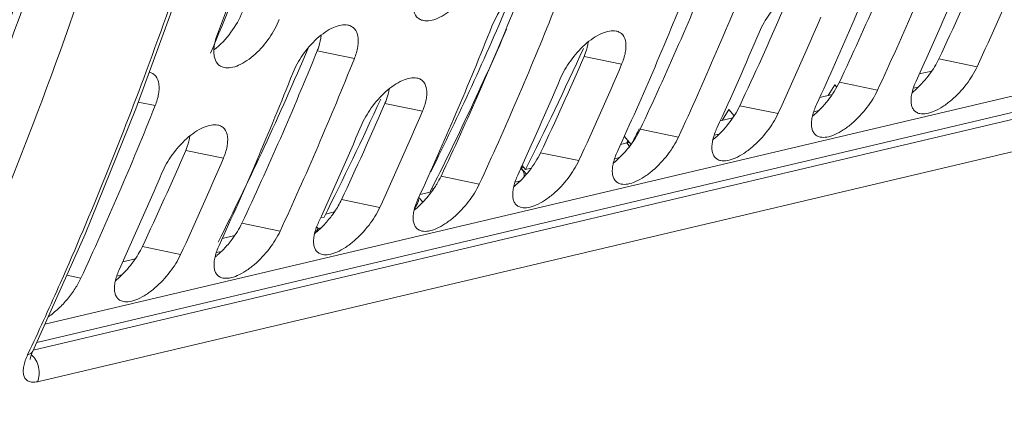
# Model space of a CAD drawing. Units: millimetres. Extents: x 38248 to 40279, y 2102 to 3329.
# Drawn here: x 39189 to 39221, y 2319 to 2332 of the extents above; entities that cross this region are included whole.
import ezdxf

# ---------------------------------------------------------------- set-up
doc = ezdxf.new("R2010")
doc.units = ezdxf.units.MM
doc.layers.add('细实线', color=7, linetype='Continuous', lineweight=13)

msp = doc.modelspace()

# ---------------------------------------------------------------- linework, layer by layer
at = {"layer": '细实线'}
for p, q in [((39190.142, 2322.127), (39268.089, 2340.496)), ((39268.795, 2339.908), (39189.765, 2321.284)), ((39189.88, 2321.541), (39268.277, 2340.016)), ((39269.171, 2338.947), (39189.903, 2320.267)), ((39198.983, 2330.991), (39200.189, 2330.741)), ((39207.642, 2330.81), (39208.862, 2330.557)), ((39219.158, 2330.736), (39220.398, 2330.479)), ((39218.927, 2330.338), (39218.521, 2330.242)), ((39215.776, 2329.896), (39215.563, 2329.545)), ((39215.844, 2329.815), (39215.776, 2329.896)), ((39215.927, 2329.975), (39217.167, 2329.718)), ((39215.289, 2329.481), (39215.695, 2329.576)), ((39218.49, 2329.818), (39218.327, 2329.78)), ((39193.176, 2329.333), (39193.726, 2329.218)), ((39201.18, 2329.287), (39202.399, 2329.034)), ((39212.338, 2329.086), (39212.126, 2328.735)), ((39212.51, 2328.883), (39212.338, 2329.086)), ((39212.696, 2329.213), (39213.936, 2328.956)), ((39215.259, 2329.057), (39215.095, 2329.018)), ((39212.059, 2328.719), (39212.47, 2328.816)), ((39209.465, 2328.452), (39210.704, 2328.195)), ((39212.028, 2328.296), (39211.864, 2328.257)), ((39208.826, 2327.958), (39209.032, 2328.006)), ((39209.174, 2327.953), (39208.946, 2328.223)), ((39209.073, 2328.073), (39209.032, 2328.006)), ((39209.113, 2328.025), (39209.032, 2328.006)), ((39209.032, 2328.006), (39209.122, 2327.9)), ((39194.717, 2327.764), (39195.937, 2327.511)), ((39206.233, 2327.691), (39207.473, 2327.433)), ((39208.797, 2327.534), (39208.633, 2327.495)), ((39205.635, 2327.263), (39205.595, 2327.196)), ((39205.676, 2327.215), (39205.595, 2327.196)), ((39205.595, 2327.196), (39205.77, 2326.99)), ((39205.737, 2327.143), (39205.63, 2327.27)), ((39205.929, 2327.189), (39205.737, 2327.143)), ((39203.002, 2326.929), (39204.242, 2326.672)), ((39205.546, 2326.768), (39205.402, 2326.734)), ((39205.546, 2326.768), (39205.523, 2326.731)), ((39202.643, 2326.414), (39202.321, 2326.338)), ((39202.77, 2326.531), (39202.688, 2326.511)), ((39199.771, 2326.168), (39201.011, 2325.91)), ((39202.241, 2326.046), (39202.142, 2325.882)), ((39202.29, 2326.23), (39202.411, 2326.087)), ((39199.539, 2325.769), (39199.251, 2325.701)), ((39196.54, 2325.406), (39197.78, 2325.149)), ((39199.206, 2325.604), (39199.09, 2325.577)), ((39199.014, 2325.229), (39198.933, 2325.094)), ((39198.965, 2325.287), (39199.014, 2325.229)), ((39199.103, 2325.25), (39199.014, 2325.229)), ((39196.308, 2325.008), (39195.901, 2324.912)), ((39193.309, 2324.645), (39194.548, 2324.387)), ((39195.872, 2324.488), (39195.708, 2324.45)), ((39193.077, 2324.246), (39192.671, 2324.151)), ((39190.856, 2323.722), (39191.317, 2323.626)), ((39192.641, 2323.727), (39192.477, 2323.688)), ((39189.587, 2321.141), (39189.66, 2321.297))]:
    msp.add_line(p, q, dxfattribs=at)
for points in [[(39193.097, 2329.115), (39194.662, 2333.405), (39196.138, 2337.919)], [(39189.753, 2321.257), (39191.451, 2325.051), (39193.097, 2329.115)], [(39189.668, 2320.984), (39189.668, 2320.982), (39189.668, 2320.987), (39189.67, 2321.008), (39189.676, 2321.043), (39189.688, 2321.091), (39189.708, 2321.151), (39189.736, 2321.221), (39189.753, 2321.257)]]:
    msp.add_lwpolyline(points, dxfattribs=at)
for centre, radius, start, end in [((39216.296, 2332.047), 3.129, 309.4643, 312.2364), ((39216.202, 2332.152), 3.269, 312.2192, 312.884), ((39208.72, 2327.705), 0.431, 24.3865, 27.48), ((39205.515, 2326.948), 0.188, 347.0109, 353.4889), ((39196.637, 2327.764), 3.523, 316.2481, 323.0244), ((39193.407, 2327.001), 3.521, 316.2469, 319.6081), ((39190.407, 2326.001), 3.189, 309.4858, 313.7551)]:
    msp.add_arc(centre, radius, start, end, dxfattribs=at)
for centre, major_axis, ratio, start_param, end_param in [((39137.242, 2408.182), (-9.432, 122.491), 0.512589, -2.408889, -2.140033), ((39135.603, 2407.795), (-9.375, 122.51), 0.50741, 3.873739, 4.142595), ((39132.774, 2407.129), (-9.432, 122.491), 0.512589, -2.408889, -2.140033), ((39148.626, 2410.864), (-8.464, 116.459), 0.499828, 3.920033, 4.001275), ((39144.905, 2409.987), (-9.064, 120.541), 0.504816, -2.316787, -2.256412), ((39169.19, 2415.71), (-8.86, 119.055), 0.505556, -2.411663, -2.346312), ((39169.19, 2415.71), (-9.1, 120.529), 0.508245, -2.402829, -2.338751), ((39167.524, 2415.318), (-9.064, 120.541), 0.504816, -2.403209, -2.339131), ((39162.727, 2414.187), (-8.86, 119.055), 0.505556, -2.411663, -2.346312), ((39162.727, 2414.187), (-9.1, 120.529), 0.508245, -2.402829, -2.338751), ((39172.421, 2416.472), (-8.86, 119.055), 0.505556, -2.411663, -2.374657), ((39172.421, 2416.472), (-9.1, 120.529), 0.508245, -2.402829, -2.366559), ((39161.061, 2413.795), (-9.064, 120.541), 0.504816, -2.403209, -2.339131), ((39170.755, 2416.079), (-9.064, 120.541), 0.504816, -2.403209, -2.366939), ((39158.594, 2413.213), (-8.464, 116.459), 0.499828, 3.844237, 3.91368), ((39156.265, 2412.664), (-8.86, 119.055), 0.505556, -2.411663, -2.346312), ((39156.265, 2412.664), (-9.1, 120.529), 0.508245, -2.402829, -2.338751), ((39165.958, 2414.949), (-8.86, 119.055), 0.505556, -2.411663, -2.374657), ((39154.599, 2412.272), (-9.064, 120.541), 0.504816, -2.403209, -2.339131), ((39165.958, 2414.949), (-9.1, 120.529), 0.508245, -2.402829, -2.366559), ((39158.938, 2413.294), (-8.464, 116.459), 0.499828, 3.834754, 3.900336), ((39164.292, 2414.556), (-9.064, 120.541), 0.504816, -2.403209, -2.366939), ((39152.063, 2411.674), (-8.464, 116.459), 0.499828, 3.834754, 3.912399), ((39149.802, 2411.141), (-8.86, 119.055), 0.505556, -2.411663, -2.346312), ((39162.032, 2414.023), (-8.464, 116.459), 0.499828, 3.834754, 3.884015), ((39149.802, 2411.141), (-9.1, 120.529), 0.508245, -2.402829, -2.338751), ((39159.496, 2413.426), (-8.86, 119.055), 0.505556, -2.411663, -2.374657), ((39159.496, 2413.426), (-9.1, 120.529), 0.508245, -2.402829, -2.366559), ((39148.136, 2410.749), (-9.064, 120.541), 0.504816, -2.403209, -2.339131), ((39157.83, 2413.033), (-9.064, 120.541), 0.504816, -2.403209, -2.366939), ((39155.5, 2412.484), (-8.464, 116.459), 0.499828, 3.834754, 3.882747), ((39153.033, 2411.903), (-8.86, 119.055), 0.505556, -2.411663, -2.374657), ((39143.34, 2409.619), (-9.1, 120.529), 0.508245, -2.402829, -2.338751), ((39153.033, 2411.903), (-9.1, 120.529), 0.508245, -2.402829, -2.366559), ((39151.368, 2411.51), (-9.064, 120.541), 0.504816, -2.403209, -2.366939), ((39165.469, 2414.833), (-8.464, 116.459), 0.499828, 3.835386, 3.841267), ((39146.571, 2410.38), (-8.86, 119.055), 0.505556, -2.411663, -2.374657), ((39146.571, 2410.38), (-9.1, 120.529), 0.508245, -2.402829, -2.366559), ((39144.905, 2409.987), (-9.064, 120.541), 0.504816, -2.403209, -2.366939)]:
    msp.add_ellipse(centre, major_axis=major_axis, ratio=ratio, start_param=start_param, end_param=end_param, dxfattribs=at)
for points, knots in [([(39193.434, 2330.328), (39194.453, 2333.065), (39196.347, 2338.725), (39197.901, 2344.488), (39198.613, 2347.448)], [0, 0, 0, 0, 0.489553, 1, 1, 1, 1]), ([(39184.567, 2320.72), (39185.534, 2322.723), (39187.361, 2326.83), (39190.606, 2335.382), (39192.56, 2342.035), (39193.682, 2346.55)], [0, 0, 0, 0, 0.243222, 0.49123, 1, 1, 1, 1]), ([(39204.212, 2333.532), (39204.133, 2333.323), (39203.909, 2332.917), (39203.532, 2332.48), (39203.178, 2332.198), (39202.913, 2332.046), (39202.662, 2331.963), (39202.497, 2331.959), (39202.427, 2331.974)], [0, 0, 0, 0, 0.267031, 0.55008, 0.685346, 0.808141, 0.913371, 1, 1, 1, 1]), ([(39204.654, 2331.794), (39204.736, 2331.999), (39204.961, 2332.402), (39205.337, 2332.838), (39205.689, 2333.122), (39205.953, 2333.275), (39206.205, 2333.36), (39206.369, 2333.365), (39206.441, 2333.351)], [0, 0, 0, 0, 0.265847, 0.548828, 0.68425, 0.807289, 0.912896, 1, 1, 1, 1]), ([(39213.334, 2331.611), (39213.42, 2331.814), (39213.653, 2332.212), (39214.034, 2332.643), (39214.39, 2332.926), (39214.656, 2333.079), (39214.908, 2333.165), (39215.073, 2333.171), (39215.144, 2333.156)], [0, 0, 0, 0, 0.264457, 0.547564, 0.683658, 0.807452, 0.913401, 1, 1, 1, 1]), ([(39202.427, 2331.974), (39202.384, 2331.983), (39202.303, 2332.013), (39202.168, 2332.127), (39202.1, 2332.308), (39202.087, 2332.508), (39202.109, 2332.751), (39202.162, 2332.936), (39202.209, 2333.06)], [0, 0, 0, 0, 0.103659, 0.202883, 0.416662, 0.542316, 0.681869, 1, 1, 1, 1]), ([(39195.631, 2331.022), (39195.841, 2331.184), (39196.201, 2331.566), (39196.463, 2332.021), (39196.554, 2332.257)], [0, 0, 0, 0, 0.511586, 1, 1, 1, 1]), ([(39197.749, 2332.009), (39197.67, 2331.8), (39197.447, 2331.394), (39197.069, 2330.957), (39196.715, 2330.675), (39196.451, 2330.523), (39196.199, 2330.44), (39196.035, 2330.436), (39195.964, 2330.451)], [0, 0, 0, 0, 0.267031, 0.55008, 0.685346, 0.808141, 0.913371, 1, 1, 1, 1]), ([(39198.191, 2330.271), (39198.273, 2330.477), (39198.499, 2330.879), (39198.874, 2331.315), (39199.227, 2331.599), (39199.491, 2331.752), (39199.742, 2331.837), (39199.907, 2331.842), (39199.978, 2331.828)], [0, 0, 0, 0, 0.265847, 0.548828, 0.68425, 0.807289, 0.912896, 1, 1, 1, 1]), ([(39199.978, 2331.828), (39200.021, 2331.819), (39200.103, 2331.789), (39200.24, 2331.675), (39200.309, 2331.493), (39200.32, 2331.293), (39200.295, 2331.049), (39200.238, 2330.865), (39200.189, 2330.741)], [0, 0, 0, 0, 0.104396, 0.204019, 0.417788, 0.543291, 0.68261, 1, 1, 1, 1]), ([(39195.964, 2330.451), (39195.922, 2330.46), (39195.841, 2330.49), (39195.706, 2330.604), (39195.637, 2330.785), (39195.625, 2330.985), (39195.646, 2331.228), (39195.7, 2331.413), (39195.747, 2331.537)], [0, 0, 0, 0, 0.103659, 0.202883, 0.416662, 0.542316, 0.681869, 1, 1, 1, 1]), ([(39198.983, 2330.991), (39199.001, 2331.036), (39199.062, 2331.2), (39199.103, 2331.374), (39199.111, 2331.501)], [0, 0, 0, 0, 0.271275, 1, 1, 1, 1]), ([(39206.871, 2330.088), (39206.957, 2330.291), (39207.19, 2330.689), (39207.571, 2331.12), (39207.927, 2331.403), (39208.194, 2331.556), (39208.446, 2331.642), (39208.611, 2331.648), (39208.681, 2331.633)], [0, 0, 0, 0, 0.264457, 0.547564, 0.683658, 0.807452, 0.913401, 1, 1, 1, 1]), ([(39208.681, 2331.633), (39208.724, 2331.625), (39208.805, 2331.596), (39208.938, 2331.481), (39209.001, 2331.299), (39209.006, 2331.102), (39208.975, 2330.86), (39208.914, 2330.678), (39208.862, 2330.557)], [0, 0, 0, 0, 0.104172, 0.203004, 0.415523, 0.541043, 0.680771, 1, 1, 1, 1]), ([(39207.642, 2330.81), (39207.66, 2330.851), (39207.721, 2331.003), (39207.765, 2331.163), (39207.779, 2331.283)], [0, 0, 0, 0, 0.269882, 1, 1, 1, 1]), ([(39218.427, 2329.756), (39218.583, 2329.901), (39218.857, 2330.208), (39219.075, 2330.559), (39219.158, 2330.736)], [0, 0, 0, 0, 0.52017, 1, 1, 1, 1]), ([(39189.66, 2321.297), (39189.999, 2322.019), (39191.35, 2324.99), (39192.574, 2328.017), (39193.434, 2330.328)], [0, 0, 0, 0, 0.244465, 1, 1, 1, 1]), ([(39193.53, 2330.302), (39193.571, 2330.292), (39193.651, 2330.26), (39193.783, 2330.143), (39193.848, 2329.962), (39193.857, 2329.764), (39193.832, 2329.523), (39193.775, 2329.34), (39193.726, 2329.218)], [0, 0, 0, 0, 0.103367, 0.202792, 0.417466, 0.543357, 0.682863, 1, 1, 1, 1]), ([(39220.398, 2330.479), (39220.305, 2330.279), (39220.059, 2329.887), (39219.663, 2329.466), (39219.298, 2329.187), (39219.026, 2329.035), (39218.772, 2328.949), (39218.607, 2328.943), (39218.538, 2328.958)], [0, 0, 0, 0, 0.262706, 0.54604, 0.683446, 0.808728, 0.915097, 1, 1, 1, 1]), ([(39200.409, 2328.565), (39200.495, 2328.768), (39200.728, 2329.166), (39201.109, 2329.598), (39201.465, 2329.88), (39201.731, 2330.033), (39201.983, 2330.119), (39202.148, 2330.125), (39202.219, 2330.111)], [0, 0, 0, 0, 0.264457, 0.547564, 0.683658, 0.807452, 0.913401, 1, 1, 1, 1]), ([(39202.219, 2330.111), (39202.261, 2330.102), (39202.342, 2330.073), (39202.476, 2329.958), (39202.538, 2329.776), (39202.544, 2329.579), (39202.512, 2329.338), (39202.451, 2329.156), (39202.399, 2329.034)], [0, 0, 0, 0, 0.104172, 0.203004, 0.415523, 0.541043, 0.680771, 1, 1, 1, 1]), ([(39215.054, 2328.87), (39215.243, 2329.026), (39215.573, 2329.369), (39215.83, 2329.769), (39215.927, 2329.975)], [0, 0, 0, 0, 0.518813, 1, 1, 1, 1]), ([(39218.538, 2328.958), (39218.497, 2328.967), (39218.42, 2328.996), (39218.33, 2329.08), (39218.274, 2329.193), (39218.249, 2329.328), (39218.253, 2329.481), (39218.296, 2329.716), (39218.362, 2329.893), (39218.417, 2330.012)], [0, 0, 0, 0, 0.102401, 0.198587, 0.298729, 0.409922, 0.535484, 0.676218, 1, 1, 1, 1]), ([(39201.18, 2329.287), (39201.198, 2329.328), (39201.259, 2329.48), (39201.302, 2329.641), (39201.317, 2329.76)], [0, 0, 0, 0, 0.269882, 1, 1, 1, 1]), ([(39217.167, 2329.718), (39217.074, 2329.517), (39216.827, 2329.126), (39216.432, 2328.704), (39216.066, 2328.426), (39215.795, 2328.273), (39215.541, 2328.188), (39215.376, 2328.182), (39215.306, 2328.197)], [0, 0, 0, 0, 0.262706, 0.54604, 0.683446, 0.808728, 0.915097, 1, 1, 1, 1]), ([(39215.306, 2328.197), (39215.266, 2328.205), (39215.189, 2328.234), (39215.098, 2328.318), (39215.042, 2328.431), (39215.018, 2328.567), (39215.022, 2328.72), (39215.064, 2328.955), (39215.131, 2329.132), (39215.185, 2329.251)], [0, 0, 0, 0, 0.102401, 0.198587, 0.298729, 0.409922, 0.535484, 0.676218, 1, 1, 1, 1]), ([(39211.822, 2328.109), (39212.012, 2328.264), (39212.341, 2328.607), (39212.599, 2329.008), (39212.696, 2329.213)], [0, 0, 0, 0, 0.518813, 1, 1, 1, 1]), ([(39213.936, 2328.956), (39213.843, 2328.756), (39213.596, 2328.365), (39213.201, 2327.943), (39212.835, 2327.664), (39212.563, 2327.512), (39212.31, 2327.426), (39212.145, 2327.42), (39212.075, 2327.435)], [0, 0, 0, 0, 0.262706, 0.54604, 0.683446, 0.808728, 0.915097, 1, 1, 1, 1]), ([(39193.946, 2327.042), (39194.032, 2327.245), (39194.265, 2327.643), (39194.646, 2328.075), (39195.003, 2328.357), (39195.269, 2328.511), (39195.521, 2328.596), (39195.686, 2328.602), (39195.757, 2328.588)], [0, 0, 0, 0, 0.264457, 0.547564, 0.683658, 0.807452, 0.913401, 1, 1, 1, 1]), ([(39195.757, 2328.588), (39195.799, 2328.579), (39195.88, 2328.55), (39196.013, 2328.436), (39196.076, 2328.254), (39196.081, 2328.056), (39196.05, 2327.815), (39195.989, 2327.633), (39195.937, 2327.511)], [0, 0, 0, 0, 0.104172, 0.203004, 0.415523, 0.541043, 0.680771, 1, 1, 1, 1]), ([(39208.591, 2327.347), (39208.78, 2327.503), (39209.11, 2327.846), (39209.368, 2328.246), (39209.465, 2328.452)], [0, 0, 0, 0, 0.518813, 1, 1, 1, 1]), ([(39212.075, 2327.435), (39212.035, 2327.444), (39211.958, 2327.473), (39211.867, 2327.557), (39211.811, 2327.67), (39211.787, 2327.805), (39211.791, 2327.958), (39211.833, 2328.193), (39211.9, 2328.37), (39211.954, 2328.489)], [0, 0, 0, 0, 0.102401, 0.198587, 0.298729, 0.409922, 0.535484, 0.676218, 1, 1, 1, 1]), ([(39194.717, 2327.764), (39194.735, 2327.805), (39194.796, 2327.957), (39194.84, 2328.118), (39194.854, 2328.237)], [0, 0, 0, 0, 0.269882, 1, 1, 1, 1]), ([(39210.704, 2328.195), (39210.612, 2327.994), (39210.365, 2327.603), (39209.97, 2327.181), (39209.604, 2326.903), (39209.332, 2326.751), (39209.079, 2326.665), (39208.914, 2326.659), (39208.844, 2326.674)], [0, 0, 0, 0, 0.262706, 0.54604, 0.683446, 0.808728, 0.915097, 1, 1, 1, 1]), ([(39205.36, 2326.586), (39205.549, 2326.741), (39205.879, 2327.084), (39206.137, 2327.485), (39206.233, 2327.691)], [0, 0, 0, 0, 0.518813, 1, 1, 1, 1]), ([(39208.844, 2326.674), (39208.803, 2326.682), (39208.726, 2326.711), (39208.636, 2326.795), (39208.58, 2326.909), (39208.556, 2327.044), (39208.56, 2327.197), (39208.602, 2327.432), (39208.668, 2327.609), (39208.723, 2327.728)], [0, 0, 0, 0, 0.102401, 0.198587, 0.298729, 0.409922, 0.535484, 0.676218, 1, 1, 1, 1]), ([(39207.473, 2327.433), (39207.38, 2327.233), (39207.134, 2326.842), (39206.738, 2326.42), (39206.373, 2326.141), (39206.101, 2325.989), (39205.847, 2325.903), (39205.682, 2325.897), (39205.613, 2325.912)], [0, 0, 0, 0, 0.262706, 0.54604, 0.683446, 0.808728, 0.915097, 1, 1, 1, 1]), ([(39205.702, 2326.927), (39205.707, 2326.964), (39205.698, 2327.016), (39205.679, 2327.064), (39205.673, 2327.076)], [0, 0, 0, 0, 0.723706, 1, 1, 1, 1]), ([(39202.804, 2326.578), (39202.823, 2326.607), (39202.895, 2326.721), (39202.96, 2326.839), (39203.002, 2326.929)], [0, 0, 0, 0, 0.258961, 1, 1, 1, 1]), ([(39205.613, 2325.912), (39205.572, 2325.921), (39205.495, 2325.95), (39205.405, 2326.034), (39205.349, 2326.147), (39205.325, 2326.282), (39205.329, 2326.435), (39205.371, 2326.67), (39205.437, 2326.848), (39205.492, 2326.966)], [0, 0, 0, 0, 0.102401, 0.198587, 0.298729, 0.409922, 0.535484, 0.676218, 1, 1, 1, 1]), ([(39202.129, 2325.824), (39202.261, 2325.933), (39202.504, 2326.17), (39202.712, 2326.439), (39202.804, 2326.578)], [0, 0, 0, 0, 0.506335, 1, 1, 1, 1]), ([(39204.242, 2326.672), (39204.149, 2326.472), (39203.902, 2326.08), (39203.507, 2325.658), (39203.141, 2325.38), (39202.87, 2325.228), (39202.616, 2325.142), (39202.451, 2325.136), (39202.381, 2325.151)], [0, 0, 0, 0, 0.262706, 0.54604, 0.683446, 0.808728, 0.915097, 1, 1, 1, 1]), ([(39199.452, 2325.645), (39199.484, 2325.687), (39199.603, 2325.854), (39199.707, 2326.031), (39199.771, 2326.168)], [0, 0, 0, 0, 0.261711, 1, 1, 1, 1]), ([(39202.381, 2325.151), (39202.341, 2325.159), (39202.264, 2325.188), (39202.173, 2325.272), (39202.118, 2325.386), (39202.093, 2325.521), (39202.097, 2325.674), (39202.139, 2325.909), (39202.206, 2326.086), (39202.261, 2326.205)], [0, 0, 0, 0, 0.102401, 0.198587, 0.298729, 0.409922, 0.535484, 0.676218, 1, 1, 1, 1]), ([(39202.241, 2326.046), (39202.261, 2326.079), (39202.271, 2326.135), (39202.262, 2326.187), (39202.259, 2326.202)], [0, 0, 0, 0, 0.723852, 1, 1, 1, 1]), ([(39201.011, 2325.91), (39200.918, 2325.71), (39200.671, 2325.319), (39200.276, 2324.897), (39199.91, 2324.618), (39199.639, 2324.466), (39199.385, 2324.381), (39199.22, 2324.374), (39199.15, 2324.389)], [0, 0, 0, 0, 0.262706, 0.54604, 0.683446, 0.808728, 0.915097, 1, 1, 1, 1]), ([(39196.089, 2324.719), (39196.136, 2324.774), (39196.307, 2324.988), (39196.454, 2325.223), (39196.54, 2325.406)], [0, 0, 0, 0, 0.263267, 1, 1, 1, 1]), ([(39199.15, 2324.389), (39199.11, 2324.398), (39199.033, 2324.427), (39198.942, 2324.511), (39198.886, 2324.624), (39198.862, 2324.759), (39198.866, 2324.912), (39198.908, 2325.147), (39198.975, 2325.325), (39199.029, 2325.443)], [0, 0, 0, 0, 0.102401, 0.198587, 0.298729, 0.409922, 0.535484, 0.676218, 1, 1, 1, 1]), ([(39197.78, 2325.149), (39197.687, 2324.949), (39197.44, 2324.557), (39197.045, 2324.135), (39196.679, 2323.857), (39196.407, 2323.705), (39196.154, 2323.619), (39195.989, 2323.613), (39195.919, 2323.628)], [0, 0, 0, 0, 0.262706, 0.54604, 0.683446, 0.808728, 0.915097, 1, 1, 1, 1]), ([(39198.898, 2325.063), (39198.922, 2325.083), (39199.021, 2325.167), (39199.115, 2325.257), (39199.182, 2325.327)], [0, 0, 0, 0, 0.248192, 1, 1, 1, 1]), ([(39192.613, 2323.698), (39192.761, 2323.839), (39193.021, 2324.137), (39193.228, 2324.474), (39193.309, 2324.645)], [0, 0, 0, 0, 0.5203, 1, 1, 1, 1]), ([(39195.919, 2323.628), (39195.879, 2323.637), (39195.802, 2323.665), (39195.711, 2323.749), (39195.655, 2323.863), (39195.631, 2323.998), (39195.635, 2324.151), (39195.677, 2324.386), (39195.743, 2324.563), (39195.798, 2324.682)], [0, 0, 0, 0, 0.102401, 0.198587, 0.298729, 0.409922, 0.535484, 0.676218, 1, 1, 1, 1]), ([(39195.666, 2324.301), (39195.691, 2324.322), (39195.79, 2324.406), (39195.883, 2324.496), (39195.951, 2324.566)], [0, 0, 0, 0, 0.248192, 1, 1, 1, 1]), ([(39194.548, 2324.387), (39194.456, 2324.187), (39194.209, 2323.796), (39193.814, 2323.374), (39193.448, 2323.095), (39193.176, 2322.943), (39192.923, 2322.858), (39192.757, 2322.851), (39192.688, 2322.866)], [0, 0, 0, 0, 0.262706, 0.54604, 0.683446, 0.808728, 0.915097, 1, 1, 1, 1]), ([(39192.688, 2322.866), (39192.647, 2322.875), (39192.57, 2322.904), (39192.48, 2322.988), (39192.424, 2323.101), (39192.4, 2323.236), (39192.404, 2323.389), (39192.446, 2323.625), (39192.512, 2323.802), (39192.567, 2323.92)], [0, 0, 0, 0, 0.102401, 0.198587, 0.298729, 0.409922, 0.535484, 0.676218, 1, 1, 1, 1]), ([(39191.317, 2323.626), (39191.262, 2323.508), (39191.13, 2323.271), (39190.882, 2322.937), (39190.589, 2322.627), (39190.366, 2322.445), (39190.25, 2322.366)], [0, 0, 0, 0, 0.233897, 0.485817, 0.745803, 1, 1, 1, 1]), ([(39189.587, 2321.141), (39189.624, 2321.15), (39189.69, 2321.175), (39189.739, 2321.228), (39189.753, 2321.257)], [0, 0, 0, 0, 0.541414, 1, 1, 1, 1]), ([(39189.903, 2320.267), (39189.85, 2320.254), (39189.751, 2320.241), (39189.611, 2320.269), (39189.509, 2320.35), (39189.454, 2320.47), (39189.439, 2320.614), (39189.458, 2320.777), (39189.508, 2320.957), (39189.558, 2321.079), (39189.587, 2321.141)], [0, 0, 0, 0, 0.131565, 0.239441, 0.335534, 0.435424, 0.54964, 0.682029, 0.832664, 1, 1, 1, 1]), ([(39189.903, 2320.267), (39189.936, 2320.335), (39189.974, 2320.493), (39189.954, 2320.737), (39189.866, 2320.965), (39189.764, 2321.092), (39189.704, 2321.14)], [0, 0, 0, 0, 0.238673, 0.498936, 0.7598, 1, 1, 1, 1])]:
    msp.add_open_spline(points, degree=3, knots=knots, dxfattribs=at)
for points in [[(39209.102, 2327.904), (39209.083, 2327.941), (39209.059, 2327.975), (39209.032, 2328.006)], [(39205.673, 2327.076), (39205.653, 2327.12), (39205.626, 2327.16), (39205.595, 2327.196)], [(39202.184, 2325.989), (39202.207, 2326.003), (39202.227, 2326.023), (39202.241, 2326.046)]]:
    msp.add_open_spline(points, degree=3, dxfattribs=at)

doc.saveas('drawing.dxf')
